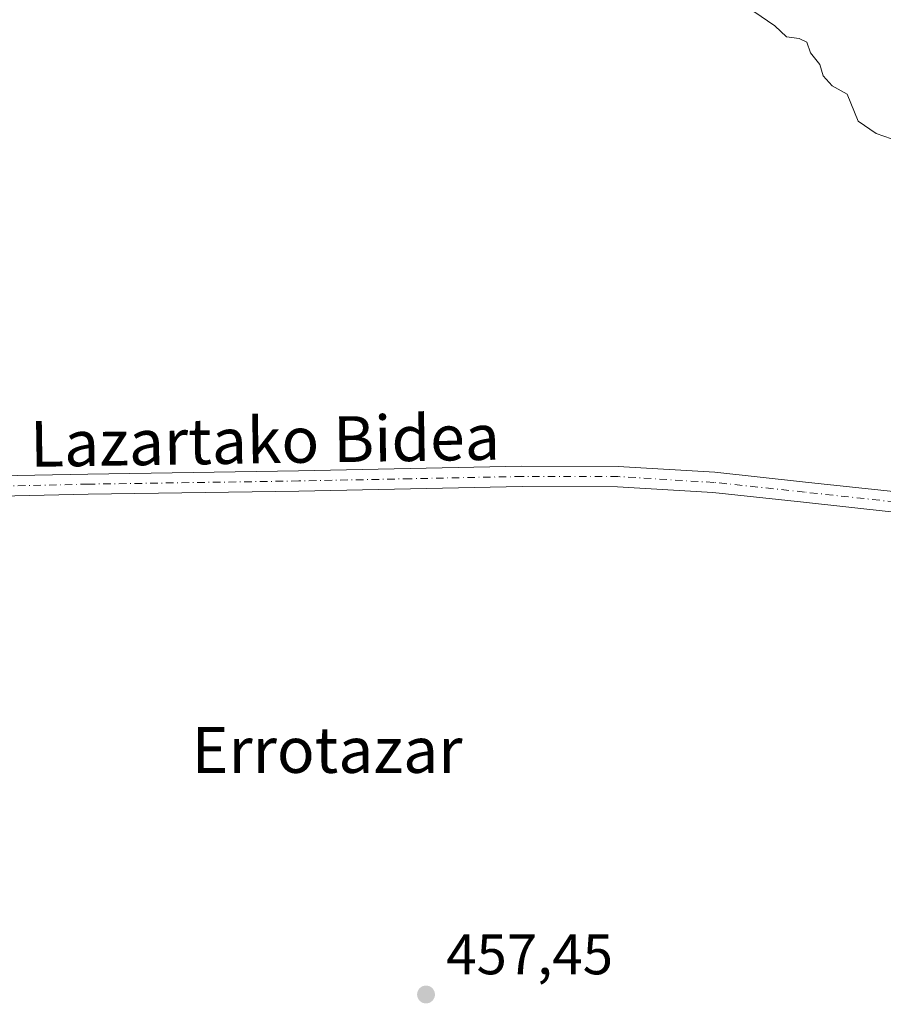
# Model space of a CAD drawing. Units: metres. Extents: x 583290 to 586719, y 4752071 to 4754427.
# Drawn here: x 586175 to 586326, y 4753081 to 4753253 of the extents above; entities that cross this region are included whole.
import ezdxf
from ezdxf.enums import TextEntityAlignment as Align

# ---------------------------------------------------------------- set-up
doc = ezdxf.new("R2010")
doc.units = ezdxf.units.M
doc.header["$MEASUREMENT"] = 0
doc.linetypes.add('DGN Style 4', pattern=[2.638475, 1.318413, -0.659207, 0.001648, -0.659207])
for name, color, linetype, lineweight in [('Camino Cxs', 7, 'Continuous', 0), ('Camino eje', 30, 'DGN Style 4', 13), ('Cultivos leñosos CxS', 92, 'Continuous', 0), ('Curva de nivel normal', 30, 'Continuous', 0), ('Punto de cota en terreno', 7, 'Continuous', 0), ('Rótulo de punto de cota en terreno', 7, 'Continuous', 0), ('Texto cartográfico', 7, 'Continuous', 0)]:
    doc.layers.add(name, color=color, linetype=linetype, lineweight=lineweight)
doc.styles.add('Style-Arial', font='txt')

# ---------------------------------------------------------------- blocks, each defined once
blk = doc.blocks.new('5PATER')
at = {"layer": 'Cultivos leñosos CxS', "linetype": 'Continuous', "lineweight": 0}
h = blk.add_hatch(color=51, dxfattribs=at)
edge = h.paths.add_edge_path()
edge.add_ellipse((0, 0), major_axis=(-0.11, -0.111), ratio=0.999422, start_angle=0, end_angle=360)

msp = doc.modelspace()

# ---------------------------------------------------------------- linework, layer by layer
at = {"layer": 'Camino Cxs', "color": 7, "linetype": 'Continuous', "lineweight": 0}
for points in [[(586103.0501, 4753173.2001, 455.4175), (586107.4901, 4753172.7601, 457.0013), (586111.9301, 4753172.3101, 464.6935), (586119.6001, 4753172.6901, 459.4614), (586127.2901, 4753173.4501, 456.3509), (586141.5801, 4753173.0101, 456.6053), (586155.8701, 4753172.7501, 456.7811), (586171.3301, 4753173.1101, 456.8815), (586186.8001, 4753173.4501, 457.1703), (586223.6401, 4753174.0101, 457.024), (586243.1501, 4753174.4001, 456.7716), (586262.6501, 4753174.8001, 456.7022), (586279.5101, 4753174.7801, 456.6023), (586296.3601, 4753173.7501, 456.5238), (586312.2501, 4753172.0501, 456.451), (586328.1201, 4753170.3301, 455.8986)], [(586171.3301, 4753173.1101, 456.8815), (586186.8001, 4753173.4501, 457.1703), (586223.6401, 4753174.0101, 457.024), (586243.1501, 4753174.4001, 456.7716), (586262.6501, 4753174.8001, 456.7022), (586279.5101, 4753174.7801, 456.6023), (586296.3601, 4753173.7501, 456.5238), (586312.2501, 4753172.0501, 456.451), (586328.1201, 4753170.3301, 455.8986)], [(586327.7401, 4753166.8001, 456.2233), (586311.8701, 4753168.5201, 456.2737), (586296.0601, 4753170.2101, 456.759), (586279.4001, 4753171.2301, 456.8055), (586262.6901, 4753171.2501, 457.019), (586243.2201, 4753170.8501, 456.9795), (586223.7001, 4753170.4601, 457.1181), (586186.8601, 4753169.9001, 457.2574), (586171.4101, 4753169.5601, 456.9178), (586155.8801, 4753169.1901, 456.7841), (586141.4901, 4753169.4601, 457.1573), (586127.4101, 4753169.8901, 458.0837), (586119.8601, 4753169.1501, 464.294), (586111.8401, 4753168.7501, 470.9456), (586110.0001, 4753167.9501, 468.3163), (586108.4501, 4753165.5701, 464.0155), (586108.5569, 4753164.6903, 463.5675)], [(586327.7401, 4753166.8001, 456.2233), (586311.8701, 4753168.5201, 456.2737), (586296.0601, 4753170.2101, 456.759), (586279.4001, 4753171.2301, 456.8055), (586262.6901, 4753171.2501, 457.019), (586243.2201, 4753170.8501, 456.9795), (586223.7001, 4753170.4601, 457.1181), (586186.8601, 4753169.9001, 457.2574), (586171.4101, 4753169.5601, 456.9178)]]:
    msp.add_polyline3d(points, dxfattribs=at)
at = {"layer": 'Camino eje', "color": 30, "linetype": 'DGN Style 4', "lineweight": 13}
msp.add_polyline3d([(586327.9301, 4753168.5651, 456.0559), (586312.0601, 4753170.2851, 456.3615), (586296.2101, 4753171.9801, 456.6721), (586279.4551, 4753173.0051, 456.7398), (586262.6701, 4753173.0251, 456.8548), (586243.1851, 4753172.6251, 456.8119), (586223.6701, 4753172.2351, 457.0725), (586186.8301, 4753171.6751, 457.2577), (586171.3701, 4753171.3351, 456.9237), (586163.6401, 4753171.1551, 456.8702), (586155.8751, 4753170.9701, 456.7964), (586148.6801, 4753171.1051, 456.8012), (586141.5351, 4753171.2351, 456.8343), (586127.3501, 4753171.6701, 457.0133), (586123.5051, 4753171.2901, 457.8792), (586119.7301, 4753170.9201, 461.847), (586101.1471, 4753169.9963, 456.2683)], dxfattribs=at)
at = {"layer": 'Curva de nivel normal', "color": 30, "linetype": 'Continuous', "lineweight": 0, "elevation": 455, "flags": 128}
msp.add_lwpolyline([(586303.19, 4753254.27), (586306.86, 4753251.79), (586308.92, 4753249.85), (586311.14, 4753249.58), (586312.45, 4753248.94), (586313.09, 4753247.06), (586314.74, 4753245.02), (586315.34, 4753243.02), (586316.9, 4753241.28), (586319.49, 4753239.84), (586321.46, 4753235.14), (586324.58, 4753232.96), (586328.62, 4753231.55)], dxfattribs=at)

# ---------------------------------------------------------------- block references
at = {"layer": 'Punto de cota en terreno', "color": 7, "linetype": 'Continuous', "lineweight": 0, "xscale": 10, "yscale": 10, "zscale": 10}
msp.add_blockref('5PATER', (586245.91, 4753082.49, 457.45), dxfattribs=at)

# ---------------------------------------------------------------- texts
at = {"layer": 'Rótulo de punto de cota en terreno', "color": 7, "linetype": 'Continuous', "lineweight": 0, "style": 'Style-Arial'}
msp.add_text('457,45', height=7, dxfattribs=at).set_placement((586249.4378, 4753086.0178))
at = {"layer": 'Texto cartográfico', "color": 7, "linetype": 'Continuous', "lineweight": 0, "style": 'Style-Arial'}
msp.add_text('Lazartako Bidea', height=8, rotation=0.876645, dxfattribs=at).set_placement((586217.7618, 4753179.3222), align=Align.MIDDLE_CENTER)
msp.add_text('Errotazar', height=8, dxfattribs=at).set_placement((586228.6176, 4753125.2202), align=Align.MIDDLE_CENTER)

doc.saveas('drawing.dxf')
